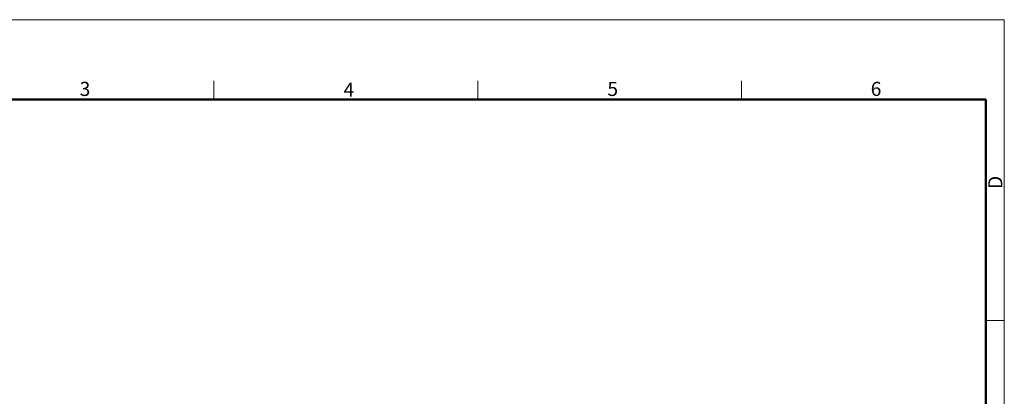
# Model space of a CAD drawing. Units: millimetres. Extents: x 11 to 754, y 29 to 556.
# Drawn here: x 384 to 754, y 414 to 556 of the extents above; entities that cross this region are included whole.
import ezdxf

# ---------------------------------------------------------------- set-up
doc = ezdxf.new("R2010")
doc.units = ezdxf.units.MM
doc.header["$MEASUREMENT"] = 0
doc.layers.add('DIM', color=3, linetype='Continuous', lineweight=15)
doc.layers.add('图框', color=7, linetype='Continuous', lineweight=20)
doc.styles.add('Romans字体', font='romans.shx', dxfattribs={"width": 0.75})

# ---------------------------------------------------------------- blocks, each defined once
blk = doc.blocks.new('A4图框-NEW')
at = {"layer": '图框', "color": 1, "lineweight": 18}
for p in [(833.41, 690.53), (1130.41, 480.53)]:
    blk.add_line(p, (1130.41, 690.53), dxfattribs=at)
at = {"layer": '图框', "color": 6}
for p, q in [((982.02, 679.03), (982.02, 675.53)), ((1031.55, 679.03), (1031.55, 675.53)), ((1081.09, 679.03), (1081.09, 675.53)), ((1130.41, 634.07), (1126.93, 634.07))]:
    blk.add_line(p, q, dxfattribs=at)
at = {"layer": '图框', "lineweight": 50}
for p in [(836.91, 675.53), (1126.93, 484.34)]:
    blk.add_line(p, (1126.93, 675.53), dxfattribs=at)
at = {"layer": '图框', "color": 6, "char_height": 2.65, "width": 2.5579, "attachment_point": 1, "style": 'Romans字体'}
for s, insert in [('3', (956.83, 678.86)), ('4', (1006.37, 678.73)), ('5', (1055.9, 678.86)), ('6', (1105.33, 678.86))]:
    blk.add_mtext(s, dxfattribs=dict(at, insert=insert))
at = {"layer": '图框', "color": 6, "insert": (1127.4, 658.73), "char_height": 2.65, "width": 2.5579, "attachment_point": 1, "rotation": 90, "style": 'Romans字体'}
blk.add_mtext('D', dxfattribs=at)

msp = doc.modelspace()

# ---------------------------------------------------------------- block references
at = {"layer": 'DIM', "xscale": 2, "yscale": 2, "zscale": 2}
msp.add_blockref('A4图框-NEW', (-1507.31, -825.2), dxfattribs=at)

doc.saveas('drawing.dxf')
